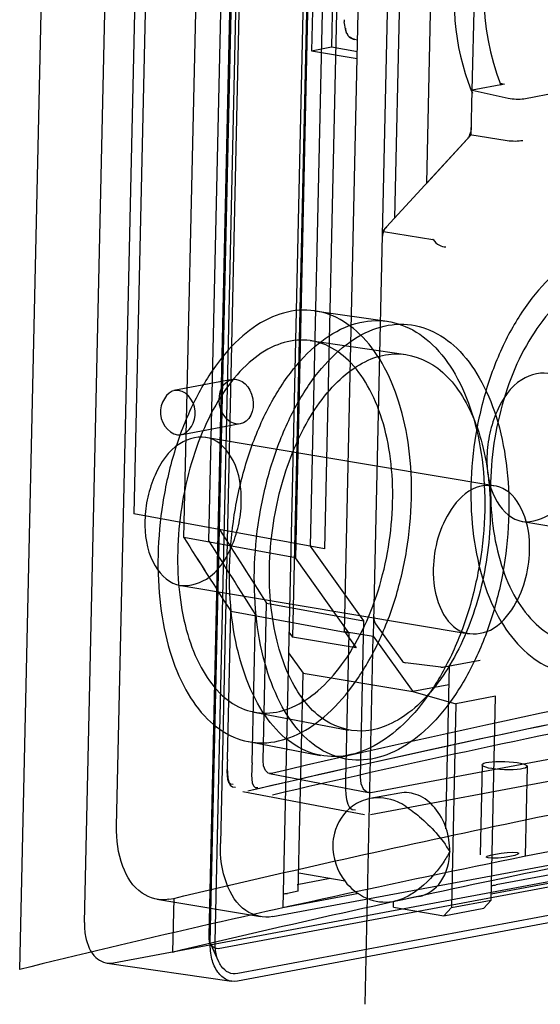
# Paper-space layout '177R0214_1_14' of a CAD drawing. Units: millimetres. Extents: x 0 to 864, y 0 to 559.
# Drawn here: x 103 to 105, y 378 to 382 of the extents above; entities that cross this region are included whole.
import ezdxf

# ---------------------------------------------------------------- set-up
doc = ezdxf.new("R2010")
doc.units = ezdxf.units.MM
doc.header["$LTSCALE"] = 47.498
doc.layers.get('0').update_dxf_attribs({"linetype": 'CONTINUOUS'})

psp = doc.layouts.new('177R0214_1_14')

# ---------------------------------------------------------------- linework, layer by layer
at = {"color": 6, "linetype": 'CONTINUOUS'}
for p, q in [((103.3458, 378.4752), (103.7749, 397.6283)), ((104.2721, 397.5745), (103.843, 378.4214)), ((103.8479, 378.3938), (104.277, 397.5469)), ((103.8671, 378.3974), (104.2962, 397.5504)), ((103.474, 378.8595), (103.8856, 397.2298)), ((104.3, 397.1605), (103.8884, 378.7902)), ((104.571, 397.0184), (104.1881, 379.9286)), ((103.8856, 380.0417), (104.1087, 389.9963)), ((104.4692, 389.9094), (104.2466, 379.9761)), ((104.2646, 380.914), (104.5541, 380.8723)), ((104.2475, 380.7953), (104.6293, 380.7402)), ((103.9353, 380.6403), (103.7024, 380.5967)), ((103.9678, 380.4632), (103.7355, 380.4198)), ((103.8291, 380.4103), (104.98, 380.2178)), ((105.0953, 380.0736), (106.2462, 379.8811)), ((104.1881, 379.9286), (103.743, 380.0096)), ((104.2466, 379.9761), (104.4601, 379.6777)), ((104.4016, 379.6303), (104.1881, 379.9286)), ((104.4896, 378.9938), (109.5273, 379.9349)), ((104.4876, 378.9052), (109.5253, 379.8463)), ((103.7301, 379.8185), (104.881, 379.626)), ((103.9296, 379.7161), (104.4016, 379.6303)), ((104.0588, 379.1213), (104.0728, 379.7482)), ((104.0728, 379.7482), (104.4601, 379.6777)), ((104.4601, 379.6777), (104.4461, 379.0545)), ((104.4016, 379.6303), (104.3885, 379.0438)), ((104.0972, 378.4983), (109.8079, 379.5652)), ((103.879, 378.3711), (110.0223, 379.5188)), ((109.6051, 379.4607), (103.4618, 378.3131)), ((110.1009, 379.4186), (103.9576, 378.2709)), ((110.1003, 379.3891), (103.9569, 378.2414)), ((104.0233, 379.314), (104.3996, 379.2424)), ((104.0008, 379.1961), (104.2885, 379.1414)), ((104.933, 379.1036), (104.9249, 378.7451)), ((105.1129, 379.0973), (105.1049, 378.7411)), ((104.084, 379.069), (104.479, 378.9938)), ((103.9777, 378.9976), (104.4633, 378.9051)), ((104.049, 378.4977), (103.6347, 378.567)), ((103.6829, 378.5676), (103.7021, 378.5712)), ((103.7021, 378.5712), (103.6973, 378.3571)), ((103.8487, 378.3905), (103.8816, 378.3192)), ((103.4366, 378.3125), (103.9332, 378.2409))]:
    psp.add_line(p, q, dxfattribs=at)
at = {"color": 7, "linetype": 'CONTINUOUS'}
for p, q in [((104.5608, 397.4219), (104.1376, 378.5347)), ((103.9256, 397.1504), (103.5436, 380.104)), ((104.5669, 397.0303), (104.1767, 379.6129)), ((104.6866, 397.0192), (104.3047, 379.9655)), ((104.3834, 379.6354), (104.7724, 396.9959)), ((104.8875, 396.9766), (104.4985, 379.6162)), ((104.9352, 396.9687), (104.5838, 381.2838)), ((104.7123, 381.423), (105.0601, 396.9478)), ((103.743, 380.0096), (103.9653, 389.9318)), ((103.8427, 379.9958), (104.065, 389.9183)), ((103.0874, 378.2876), (103.3449, 389.7794)), ((104.267, 382.6158), (104.2522, 381.9513)), ((104.3463, 382.6026), (104.332, 381.9662)), ((104.3888, 382.0322), (104.3827, 382.0661)), ((104.4363, 381.9935), (104.4237, 381.9962)), ((104.2522, 381.9513), (104.332, 381.9662)), ((104.2522, 381.9513), (104.4347, 381.9208)), ((104.332, 381.9662), (104.4353, 381.9484)), ((104.8899, 381.6157), (104.8939, 381.7943)), ((105.0221, 381.8183), (104.8939, 381.7943)), ((104.8939, 381.7943), (105.0371, 381.7624)), ((105.006, 381.8223), (105.0221, 381.8183)), ((104.8961, 381.7828), (104.8936, 381.7823)), ((105.0992, 381.76), (105.2373, 381.7858)), ((104.8899, 381.6157), (104.7123, 381.423)), ((104.8846, 381.6167), (105.0333, 381.5933)), ((104.8726, 381.5971), (104.5521, 381.2494)), ((104.54, 381.2298), (104.737, 381.1988)), ((104.3047, 379.9655), (103.5436, 380.104)), ((103.9164, 379.1252), (103.9296, 379.7161)), ((104.0152, 379.1112), (104.0285, 379.7019)), ((104.3834, 379.6354), (104.4299, 379.5705)), ((104.3834, 379.6354), (104.4985, 379.6162)), ((104.5081, 379.6655), (104.6124, 379.5197)), ((104.1622, 379.633), (104.1767, 379.6129)), ((104.4299, 379.5705), (104.1767, 379.6129)), ((104.4985, 379.6162), (104.6564, 379.3956)), ((110.1505, 379.5561), (104.9695, 378.5882)), ((104.1604, 379.5507), (104.219, 379.4688)), ((104.7817, 379.494), (104.926, 379.5209)), ((104.7681, 379.4935), (104.6269, 379.5103)), ((104.7877, 378.8482), (104.8023, 379.4981)), ((104.1995, 378.5992), (104.219, 379.4688)), ((104.219, 379.4688), (104.6564, 379.3956)), ((104.8006, 379.4226), (104.6564, 379.3956)), ((104.6564, 379.3956), (104.8286, 379.3474)), ((104.9872, 379.377), (104.8286, 379.3474)), ((104.969, 378.5637), (104.9872, 379.377)), ((104.8286, 379.3474), (104.8103, 378.5341)), ((104.6041, 378.9909), (104.4856, 378.9688)), ((105.8707, 378.7893), (104.9892, 378.6246)), ((104.2012, 378.6726), (104.3861, 378.6417)), ((104.1376, 378.5347), (104.4408, 378.5913)), ((104.1995, 378.5992), (104.1563, 378.5911)), ((104.6812, 378.578), (104.6213, 378.5669)), ((104.5793, 378.5357), (104.5799, 378.5593)), ((104.5793, 378.5357), (104.7807, 378.502)), ((104.5808, 378.5593), (104.6204, 378.5715)), ((104.5882, 378.5607), (104.5811, 378.5593)), ((104.8103, 378.5341), (104.969, 378.5637)), ((104.969, 378.5637), (104.9394, 378.5316)), ((104.8103, 378.5341), (104.7807, 378.502)), ((104.7807, 378.502), (104.9394, 378.5316))]:
    psp.add_line(p, q, dxfattribs=at)
at = {"color": 40, "linetype": 'CONTINUOUS'}
for p, q in [((104.8939, 381.7943), (104.9103, 382.5239)), ((104.8726, 381.5971), (104.8899, 381.6159)), ((104.5347, 381.2306), (104.5521, 381.2494)), ((104.4657, 378.1487), (104.4985, 379.6162))]:
    psp.add_line(p, q, dxfattribs=at)
at = {"color": 3, "linetype": 'CONTINUOUS'}
psp.add_line((104.1944, 378.6268), (104.327, 378.6515), dxfattribs=at)
at = {"color": 6, "linetype": 'CONTINUOUS'}
for points in [[(104.0922, 379.0692), (104.0789, 379.0707), (104.068, 379.0811), (104.0609, 379.099), (104.0588, 379.1213)], [(104.4461, 379.0545), (104.449, 379.0287), (104.4582, 379.0081), (104.4725, 378.9958), (104.4896, 378.9938)]]:
    psp.add_lwpolyline(points, dxfattribs=at)
at = {"color": 7, "linetype": 'CONTINUOUS'}
for centre, radius, start, end in [((104.4313, 382.0399), 0.0433, 178.6739, 198.912), ((104.4331, 382.0402), 0.0451, 190.207, 198.5598), ((104.433, 382.0402), 0.045, 198.5697, 258.0154), ((105.7663, 382.1387), 0.9426, 201.5349, 202.2177), ((165.7439, 419.2452), 73.3727, 212.326565, 212.598159), ((164.7126, 418.2613), 71.8985, 212.155311, 212.432397), ((104.7734, 379.5385), 0.0453, 263.2874, 280.528), ((104.5482, 378.7363), 0.18, 279.1407, 280.4662)]:
    psp.add_arc(centre, radius, start, end, dxfattribs=at)
for centre, major_axis, ratio, start_param, end_param in [((105.5076, 382.097), (-0.1327, 0.7382), 0.747221, 0.838707, 1.827535), ((104.4284, 382.0657), (0.0378, -0.0327), 0.828623, -2.541926, -2.344871), ((105.0647, 381.7681), (0.0449, -0.0029), 0.206703, -2.219319, -0.683429), ((104.8314, 381.6558), (-0.0149, 0.0735), 0.780073, -2.280311, -1.853233), ((104.8307, 381.6556), (-0.0189, 0.0727), 0.772557, -2.680317, -2.321997), ((104.5939, 381.1908), (-0.0189, 0.0727), 0.772557, 0.461276, 0.819596), ((104.5933, 381.1907), (-0.0149, 0.0735), 0.780073, 0.874241, 1.28836), ((103.7179, 380.095), (1.0198, 1.1034), 0.028128, -0.005829, 0.018836), ((104.5292, 379.7006), (0.0075, 0.0444), 0.628486, -4.485632, -3.700739), ((104.6335, 379.5548), (0.0074, 0.0444), 0.627916, -3.700742, -3.111441)]:
    psp.add_ellipse(centre, major_axis=major_axis, ratio=ratio, start_param=start_param, end_param=end_param, dxfattribs=at)
at = {"color": 6, "linetype": 'CONTINUOUS'}
for centre, major_axis, ratio in [((103.9516, 380.5517), (-0.0159, 0.0886), 0.747221), ((105.0229, 379.1004), (0.0899, -0.0032), 0.185049)]:
    psp.add_ellipse(centre, major_axis=major_axis, ratio=ratio, dxfattribs=at)
for centre, major_axis, ratio, start_param, end_param in [((138.2189, 369.9916), (38.9636, -33.4492), 0.371432, -2.258518, -2.250149), ((138.2161, 369.8662), (39.0762, -33.546), 0.371432, -2.260343, -2.251996), ((138.2982, 373.5278), (41.4817, -1.4983), 0.185049, 2.357289, 2.546948), ((138.2962, 373.4392), (41.6016, -1.5027), 0.185049, 2.357564, 2.546674)]:
    psp.add_ellipse(centre, major_axis=major_axis, ratio=ratio, start_param=start_param, end_param=end_param, dxfattribs=at)
at = {"color": 7, "linetype": 'CONTINUOUS'}
for points, knots in [([(104.9055, 382.5262), (104.8787, 382.4732), (104.7951, 382.2373), (104.82, 381.9687), (104.8895, 381.7927)], [0, 0, 0, 0, 0.238919, 1, 1, 1, 1]), ([(105.1554, 382.158), (105.2032, 382.1078), (105.3041, 382.0164), (105.4739, 381.9094), (105.6555, 381.8378), (105.8462, 381.8029), (106.0429, 381.8048), (106.2429, 381.8432), (106.4433, 381.9171), (106.6414, 382.0253), (106.8344, 382.1662), (107.0199, 382.338), (107.1338, 382.4684), (107.189, 382.5379)], [0, 0, 0, 0, 0.087378, 0.170781, 0.251746, 0.332016, 0.413705, 0.498345, 0.587551, 0.681886, 0.782065, 0.888156, 1, 1, 1, 1]), ([(104.4232, 381.9971), (104.4158, 381.9987), (104.4016, 382.0056), (104.3928, 382.0188), (104.3904, 382.0259)], [0, 0, 0, 0, 0.502464, 1, 1, 1, 1]), ([(105.0333, 381.5933), (105.044, 381.5917), (105.0648, 381.5907), (105.0857, 381.5918), (105.0955, 381.5939)], [0, 0, 0, 0, 0.521166, 1, 1, 1, 1]), ([(104.7379, 381.1983), (104.7444, 381.1892), (104.7594, 381.1754), (104.7801, 381.1681), (104.7889, 381.1696)], [0, 0, 0, 0, 0.553468, 1, 1, 1, 1]), ([(105.9657, 380.4289), (105.9672, 380.496), (105.9604, 380.6265), (105.919, 380.8098), (105.8491, 380.9664), (105.7535, 381.088), (105.6359, 381.1662), (105.5026, 381.1925), (105.3668, 381.1634), (105.2385, 381.0845), (105.1235, 380.9633), (105.0265, 380.8066), (104.9519, 380.6233), (104.9035, 380.4233), (104.8901, 380.2848), (104.8886, 380.2154)], [0, 0, 0, 0, 0.090803, 0.175541, 0.252556, 0.320659, 0.381878, 0.439401, 0.499205, 0.565091, 0.639972, 0.722913, 0.812826, 0.906189, 1, 1, 1, 1]), ([(105.8905, 380.4142), (105.8917, 380.4721), (105.8858, 380.5846), (105.8502, 380.7425), (105.79, 380.8775), (105.708, 380.982), (105.6068, 381.0495), (105.4927, 381.072), (105.376, 381.0468), (105.2663, 380.9788), (105.1678, 380.8741), (105.085, 380.7391), (105.0212, 380.581), (104.9799, 380.4087), (104.9684, 380.2893), (104.9671, 380.2295)], [0, 0, 0, 0, 0.090908, 0.175994, 0.252791, 0.321246, 0.382013, 0.439748, 0.498929, 0.565065, 0.639376, 0.722717, 0.812358, 0.906105, 1, 1, 1, 1]), ([(104.6513, 380.1656), (104.6528, 380.2328), (104.6466, 380.3629), (104.6082, 380.5458), (104.543, 380.7017), (104.4538, 380.8226), (104.3433, 380.9006), (104.2168, 380.926), (104.0882, 380.8948), (103.9677, 380.8138), (103.8601, 380.6909), (103.7692, 380.5328), (103.6994, 380.3487), (103.654, 380.1482), (103.6413, 380.0098), (103.6397, 379.9403)], [0, 0, 0, 0, 0.092499, 0.178423, 0.255804, 0.323217, 0.382639, 0.437715, 0.495266, 0.559827, 0.634465, 0.718101, 0.809357, 0.904435, 1, 1, 1, 1]), ([(103.9251, 379.8911), (103.9267, 379.9611), (103.9395, 380.1006), (103.9852, 380.3025), (104.0554, 380.4881), (104.1469, 380.6473), (104.2552, 380.7712), (104.3764, 380.8528), (104.5059, 380.8844), (104.6333, 380.8588), (104.7446, 380.7802), (104.8344, 380.6583), (104.9, 380.5013), (104.9386, 380.3171), (104.9449, 380.186), (104.9434, 380.1182)], [0, 0, 0, 0, 0.095585, 0.190684, 0.281954, 0.365594, 0.440223, 0.504761, 0.56228, 0.617327, 0.676734, 0.744145, 0.821535, 0.907478, 1, 1, 1, 1]), ([(104.0243, 379.8772), (104.026, 379.9474), (104.0386, 380.0875), (104.0845, 380.2892), (104.1545, 380.4744), (104.2451, 380.6328), (104.3531, 380.7567), (104.4739, 380.8385), (104.6038, 380.8702), (104.7309, 380.8443), (104.8418, 380.7653), (104.9308, 380.6441), (104.9962, 380.4873), (105.0349, 380.3032), (105.041, 380.1716), (105.0397, 380.1037)], [0, 0, 0, 0, 0.096039, 0.191558, 0.282023, 0.365673, 0.439755, 0.50486, 0.562111, 0.6176, 0.676568, 0.744019, 0.820735, 0.907039, 1, 1, 1, 1]), ([(104.576, 380.151), (104.5773, 380.2088), (104.572, 380.321), (104.5394, 380.4784), (104.484, 380.6127), (104.4083, 380.7166), (104.3142, 380.7839), (104.2068, 380.8055), (104.0973, 380.7781), (103.9955, 380.708), (103.9044, 380.6016), (103.8277, 380.4653), (103.7687, 380.3063), (103.7303, 380.1336), (103.7195, 380.0142), (103.7182, 379.9544)], [0, 0, 0, 0, 0.092865, 0.179329, 0.256551, 0.324201, 0.382891, 0.437752, 0.494336, 0.558937, 0.632991, 0.71716, 0.808377, 0.904122, 1, 1, 1, 1]), ([(105.3371, 380.4054), (105.3383, 380.462), (105.326, 380.5632), (105.221, 380.6846), (105.0675, 380.6462), (104.9975, 380.5358), (104.9608, 380.4269), (104.9532, 380.3648), (104.9525, 380.3335)], [0, 0, 0, 0, 0.221976, 0.391109, 0.549016, 0.757184, 0.877574, 1, 1, 1, 1]), ([(104.8886, 380.2154), (104.887, 380.1483), (104.8934, 380.0183), (104.9324, 379.8356), (104.9991, 379.6794), (105.0913, 379.558), (105.2066, 379.4799), (105.3386, 379.4541), (105.4742, 379.4834), (105.6037, 379.5617), (105.7213, 379.6822), (105.8217, 379.8382), (105.8995, 380.021), (105.9502, 380.2208), (105.9642, 380.3594), (105.9657, 380.4289)], [0, 0, 0, 0, 0.090841, 0.175348, 0.25173, 0.318872, 0.379091, 0.436041, 0.49596, 0.562494, 0.638212, 0.721888, 0.812309, 0.905963, 1, 1, 1, 1]), ([(103.9719, 380.1503), (103.9731, 380.207), (103.9609, 380.3081), (103.8558, 380.4295), (103.7023, 380.3912), (103.6323, 380.2808), (103.5956, 380.1719), (103.588, 380.1097), (103.5873, 380.0785)], [0, 0, 0, 0, 0.221976, 0.391109, 0.549016, 0.757184, 0.877574, 1, 1, 1, 1]), ([(104.9525, 380.3335), (104.9512, 380.2769), (104.9635, 380.1757), (105.0686, 380.0543), (105.222, 380.0927), (105.2921, 380.2031), (105.3288, 380.312), (105.3364, 380.3741), (105.3371, 380.4054)], [0, 0, 0, 0, 0.221976, 0.391109, 0.549016, 0.757184, 0.877574, 1, 1, 1, 1]), ([(104.9671, 380.2295), (104.9658, 380.1717), (104.9712, 380.0597), (105.0044, 379.9024), (105.0613, 379.7678), (105.14, 379.6635), (105.2388, 379.5961), (105.3518, 379.5741), (105.4682, 379.5995), (105.5791, 379.6669), (105.6802, 379.7708), (105.7664, 379.9051), (105.8334, 380.0627), (105.8771, 380.2348), (105.8891, 380.3544), (105.8905, 380.4142)], [0, 0, 0, 0, 0.090935, 0.175754, 0.251825, 0.319161, 0.378772, 0.435838, 0.495151, 0.56204, 0.637316, 0.721513, 0.811736, 0.905822, 1, 1, 1, 1]), ([(103.5873, 380.0785), (103.586, 380.0219), (103.5983, 379.9207), (103.7034, 379.7993), (103.8569, 379.8376), (103.9269, 379.948), (103.9636, 380.0569), (103.9712, 380.1191), (103.9719, 380.1503)], [0, 0, 0, 0, 0.221976, 0.391109, 0.549016, 0.757184, 0.877574, 1, 1, 1, 1]), ([(103.6397, 379.9403), (103.6382, 379.8733), (103.6439, 379.7437), (103.6799, 379.5615), (103.7417, 379.4061), (103.8274, 379.2853), (103.9356, 379.2072), (104.0609, 379.1822), (104.1892, 379.2136), (104.3109, 379.294), (104.4212, 379.416), (104.5155, 379.5732), (104.5886, 379.7569), (104.6365, 379.9573), (104.6498, 380.096), (104.6513, 380.1656)], [0, 0, 0, 0, 0.092428, 0.178097, 0.254863, 0.321356, 0.379799, 0.434304, 0.491966, 0.557142, 0.632555, 0.716869, 0.808635, 0.904062, 1, 1, 1, 1]), ([(103.7182, 379.9544), (103.7169, 379.8967), (103.7217, 379.7851), (103.7519, 379.6284), (103.8039, 379.4946), (103.8761, 379.3908), (103.9677, 379.3234), (104.0741, 379.3022), (104.1832, 379.3297), (104.2862, 379.3992), (104.3801, 379.5046), (104.4602, 379.6401), (104.5225, 379.7987), (104.5633, 379.9713), (104.5747, 380.091), (104.576, 380.151)], [0, 0, 0, 0, 0.092728, 0.178905, 0.25544, 0.322024, 0.379582, 0.433774, 0.490482, 0.555791, 0.630733, 0.715687, 0.807473, 0.903625, 1, 1, 1, 1]), ([(104.9434, 380.1182), (104.9418, 380.0481), (104.9285, 379.9083), (104.8803, 379.7064), (104.8066, 379.5214), (104.7116, 379.3629), (104.6006, 379.24), (104.4781, 379.159), (104.349, 379.1273), (104.2228, 379.1525), (104.1139, 379.2312), (104.0277, 379.3529), (103.9655, 379.5095), (103.9293, 379.693), (103.9236, 379.8235), (103.9251, 379.8911)], [0, 0, 0, 0, 0.095966, 0.191421, 0.283209, 0.367538, 0.442954, 0.508117, 0.565749, 0.620216, 0.678626, 0.745103, 0.821869, 0.907552, 1, 1, 1, 1]), ([(105.0397, 380.1037), (105.0379, 380.0333), (105.0247, 379.893), (104.9764, 379.6912), (104.903, 379.5066), (104.8089, 379.349), (104.6982, 379.226), (104.5761, 379.1449), (104.4465, 379.1131), (104.3206, 379.1386), (104.2122, 379.2176), (104.1267, 379.3387), (104.0648, 379.4949), (104.0285, 379.6784), (104.0229, 379.8094), (104.0243, 379.8772)], [0, 0, 0, 0, 0.096425, 0.192293, 0.283267, 0.367624, 0.442498, 0.508234, 0.565595, 0.620493, 0.678462, 0.744967, 0.821068, 0.907117, 1, 1, 1, 1]), ([(109.0355, 379.9392), (108.4328, 379.8498), (107.2679, 379.6638), (105.5878, 379.3516), (104.513, 379.1192), (103.9978, 378.9981)], [0, 0, 0, 0, 0.356588, 0.690279, 1, 1, 1, 1]), ([(109.1199, 379.9217), (108.5189, 379.8311), (107.3575, 379.6439), (105.6823, 379.3325), (104.6105, 379.1026), (104.0967, 378.9833)], [0, 0, 0, 0, 0.356699, 0.6904, 1, 1, 1, 1]), ([(109.5191, 379.4891), (108.9256, 379.4047), (107.7746, 379.23), (106.1073, 378.9402), (104.5552, 378.6313), (103.5629, 378.4047), (103.0874, 378.2876)], [0, 0, 0, 0, 0.274755, 0.533558, 0.775556, 1, 1, 1, 1]), ([(104.6286, 378.9376), (104.618, 378.9447), (104.5745, 378.9685), (104.5216, 378.9755), (104.4856, 378.9688)], [0, 0, 0, 0, 0.259247, 1, 1, 1, 1]), ([(104.8038, 378.7575), (104.8052, 378.8192), (104.7753, 378.9143), (104.6838, 378.9877), (104.6284, 378.9954), (104.6042, 378.9909)], [0, 0, 0, 0, 0.541344, 0.783542, 1, 1, 1, 1]), ([(104.4156, 378.939), (104.3802, 378.9137), (104.3449, 378.8586), (104.3377, 378.8), (104.3373, 378.7845)], [0, 0, 0, 0, 0.737276, 1, 1, 1, 1]), ([(104.6286, 378.9376), (104.6474, 378.9251), (104.7142, 378.874), (104.7726, 378.8106), (104.8038, 378.7575)], [0, 0, 0, 0, 0.267881, 1, 1, 1, 1]), ([(104.8038, 378.7575), (104.7959, 378.7424), (104.7598, 378.6821), (104.7106, 378.6291), (104.6671, 378.5985)], [0, 0, 0, 0, 0.243269, 1, 1, 1, 1]), ([(104.6812, 378.5781), (104.7158, 378.5845), (104.7844, 378.6365), (104.8029, 378.7159), (104.8038, 378.7575)], [0, 0, 0, 0, 0.457939, 1, 1, 1, 1]), ([(104.3849, 378.6405), (104.4074, 378.6111), (104.4663, 378.5635), (104.5421, 378.553), (104.5767, 378.5586)], [0, 0, 0, 0, 0.514159, 1, 1, 1, 1]), ([(104.9703, 378.6229), (104.9721, 378.6229), (104.9784, 378.6231), (104.9847, 378.6238), (104.9892, 378.6246)], [0, 0, 0, 0, 0.288137, 1, 1, 1, 1])]:
    psp.add_open_spline(points, degree=3, knots=knots, dxfattribs=at)
at = {"color": 6, "linetype": 'CONTINUOUS'}
for points, knots in [([(104.0845, 379.8912), (104.0857, 379.9437), (104.0943, 380.0486), (104.125, 380.2021), (104.1723, 380.3467), (104.2344, 380.4765), (104.309, 380.5857), (104.3935, 380.6701), (104.4851, 380.7253), (104.6112, 380.7562), (104.7427, 380.7089), (104.8355, 380.6086), (104.8951, 380.5047), (104.9378, 380.3794), (104.9627, 380.2379), (104.9665, 380.1387), (104.9654, 380.0878)], [0, 0, 0, 0, 0.082867, 0.165975, 0.24673, 0.322726, 0.392572, 0.454761, 0.509993, 0.559591, 0.655805, 0.711357, 0.773784, 0.843624, 0.919618, 1, 1, 1, 1]), ([(103.7209, 380.5969), (103.6865, 380.6026), (103.6169, 380.5129), (103.6773, 380.4263), (103.7169, 380.4197)], [0, 0, 0, 0, 0.465097, 1, 1, 1, 1]), ([(103.7169, 380.4197), (103.7514, 380.4139), (103.8209, 380.5037), (103.7605, 380.5902), (103.7209, 380.5969)], [0, 0, 0, 0, 0.465097, 1, 1, 1, 1]), ([(105.1228, 379.9578), (105.124, 380.0099), (105.1119, 380.1034), (105.031, 380.2203), (104.8933, 380.2218), (104.775, 380.096), (104.7401, 379.968), (104.7382, 379.886)], [0, 0, 0, 0, 0.204312, 0.364858, 0.504416, 0.678232, 1, 1, 1, 1]), ([(104.9654, 380.0878), (104.9642, 380.0355), (104.9552, 379.9306), (104.9233, 379.7773), (104.874, 379.633), (104.8097, 379.5037), (104.7331, 379.3949), (104.6471, 379.3109), (104.5548, 379.2559), (104.4295, 379.2247), (104.299, 379.2711), (104.2086, 379.3714), (104.1512, 379.475), (104.1105, 379.6), (104.0869, 379.7413), (104.0834, 379.8403), (104.0845, 379.8912)], [0, 0, 0, 0, 0.08292, 0.166186, 0.247244, 0.323671, 0.394068, 0.456868, 0.512596, 0.562308, 0.657396, 0.712192, 0.774017, 0.843498, 0.919426, 1, 1, 1, 1]), ([(104.7382, 379.886), (104.7371, 379.8339), (104.7492, 379.7404), (104.8301, 379.6236), (104.9678, 379.6221), (105.086, 379.7479), (105.121, 379.8758), (105.1228, 379.9578)], [0, 0, 0, 0, 0.204312, 0.364858, 0.504416, 0.678232, 1, 1, 1, 1]), ([(103.7021, 378.5712), (104.1276, 378.6728), (105.0106, 378.87), (106.3846, 379.1417), (107.849, 379.3984), (108.8564, 379.5549), (109.3744, 379.6309)], [0, 0, 0, 0, 0.227341, 0.470162, 0.727917, 1, 1, 1, 1]), ([(103.6973, 378.3571), (104.1228, 378.4587), (105.0058, 378.6559), (106.3798, 378.9276), (107.8442, 379.1843), (108.8516, 379.3408), (109.3696, 379.4167)], [0, 0, 0, 0, 0.227335, 0.470162, 0.727924, 1, 1, 1, 1]), ([(103.6829, 378.5676), (103.6469, 378.5609), (103.5587, 378.5833), (103.4856, 378.7064), (103.4728, 378.8052), (103.474, 378.8595)], [0, 0, 0, 0, 0.271992, 0.596973, 1, 1, 1, 1]), ([(104.0972, 378.4983), (104.0612, 378.4916), (103.973, 378.514), (103.8999, 378.6372), (103.8872, 378.736), (103.8884, 378.7902)], [0, 0, 0, 0, 0.272029, 0.597239, 1, 1, 1, 1]), ([(103.3458, 378.4752), (103.3452, 378.4579), (103.3488, 378.4061), (103.3798, 378.3309), (103.4321, 378.3102), (103.4618, 378.3131)], [0, 0, 0, 0, 0.250375, 0.671496, 1, 1, 1, 1]), ([(103.843, 378.4214), (103.8413, 378.4043), (103.847, 378.3823), (103.8677, 378.3729), (103.879, 378.3711)], [0, 0, 0, 0, 0.58173, 1, 1, 1, 1]), ([(103.9569, 378.2414), (103.9415, 378.2379), (103.9111, 378.243), (103.873, 378.2779), (103.8512, 378.3308), (103.848, 378.3727), (103.8479, 378.3938)], [0, 0, 0, 0, 0.203735, 0.426014, 0.692859, 1, 1, 1, 1]), ([(103.9576, 378.2709), (103.9448, 378.268), (103.9195, 378.2723), (103.8879, 378.3012), (103.8698, 378.3451), (103.8672, 378.3798), (103.8671, 378.3974)], [0, 0, 0, 0, 0.203799, 0.426032, 0.692758, 1, 1, 1, 1])]:
    psp.add_open_spline(points, degree=3, knots=knots, dxfattribs=at)
at = {"color": 7, "linetype": 'CONTINUOUS'}
for points in [[(103.9164, 379.1252), (103.9157, 379.0916), (103.9062, 379.0195), (103.9389, 379.027)], [(104.0152, 379.1112), (104.0145, 379.0775), (104.0048, 379.0049), (104.0376, 379.0126)], [(104.4856, 378.9688), (104.4607, 378.9641), (104.4362, 378.9538), (104.4156, 378.939)], [(104.3373, 378.7845), (104.3362, 378.734), (104.3541, 378.6806), (104.3849, 378.6405)], [(104.1388, 378.5898), (104.1446, 378.5896), (104.1505, 378.59), (104.1563, 378.5911)], [(104.6671, 378.5985), (104.6524, 378.5882), (104.6369, 378.5788), (104.6204, 378.5715)]]:
    psp.add_open_spline(points, degree=3, dxfattribs=at)
at = {"color": 6, "linetype": 'CONTINUOUS'}
for points in [[(103.9164, 379.1252), (103.9155, 379.0868), (103.9111, 379.0058), (103.9485, 379.0146)], [(104.3885, 379.0438), (104.3875, 379.0017), (104.3866, 378.9163), (104.4279, 378.924)], [(104.9572, 378.7323), (104.9186, 378.7388), (105.034, 378.7603), (105.0726, 378.7539)], [(105.0726, 378.7539), (105.1112, 378.7474), (104.9958, 378.7259), (104.9572, 378.7323)]]:
    psp.add_open_spline(points, degree=3, dxfattribs=at)

doc.saveas('drawing.dxf')
